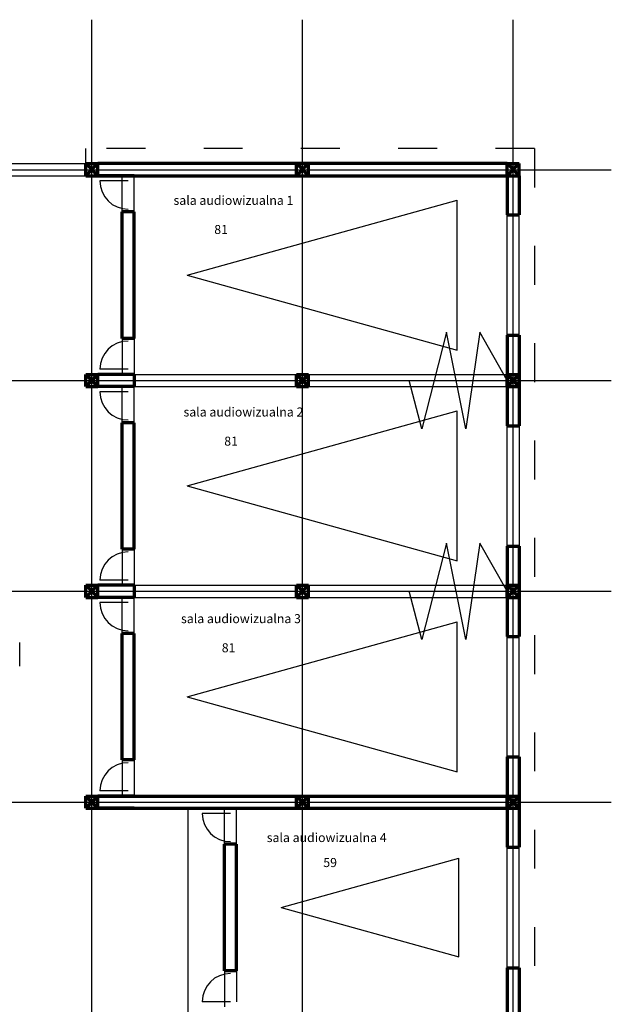
# Model space of a CAD drawing. Units: millimetres. Extents: x -131329 to 349439, y -58885 to 292619.
# Drawn here: x 199318 to 201144, y -4941 to -1905 of the extents above; entities that cross this region are included whole.
import ezdxf

# ---------------------------------------------------------------- set-up
doc = ezdxf.new("R2010")
doc.units = ezdxf.units.MM
doc.linetypes.add('ACAD_ISO03W100', pattern=[30, 12, -18])
for name, color, linetype, lineweight in [('025', 1, 'Continuous', 30), ('070', 3, 'Continuous', 70), ('M_DROGI', 4, 'Continuous', 30), ('wymiary', 8, 'Continuous', 30)]:
    doc.layers.add(name, color=color, linetype=linetype, lineweight=lineweight)

msp = doc.modelspace()

# ---------------------------------------------------------------- linework, layer by layer
at = {"layer": '025'}
for p, q in [((198909.92, -2348.6), (199522.78, -2348.6)), ((198909.92, -2385.75), (199522.78, -2385.75)), ((199634.21, -2497.18), (199634.21, -2385.75)), ((199671.35, -2497.18), (199671.35, -2385.75)), ((199652.78, -2401.95), (199565.87, -2401.95)), ((199835.28, -2692.18), (200668.57, -2460.97)), ((200668.57, -2923.38), (200668.57, -2460.97)), ((200822.78, -2877.89), (200822.78, -2506.46)), ((200859.92, -2877.89), (200859.92, -2506.46)), ((199835.28, -2692.18), (200668.57, -2923.38)), ((200635.14, -2868.6), (200558.74, -3165.75)), ((200694.83, -3165.75), (200635.14, -2868.6)), ((200737.81, -2868.6), (200694.83, -3165.75)), ((200822.78, -3017.18), (200737.81, -2868.6)), ((199634.21, -2887.18), (199634.21, -2998.6)), ((199634.21, -2887.18), (199634.21, -2998.6)), ((199671.35, -2887.18), (199671.35, -2998.6)), ((199671.35, -2887.18), (199671.35, -2998.6)), ((199559.92, -2998.6), (200822.78, -2998.6)), ((199652.78, -2982.4), (199565.87, -2982.4)), ((199559.92, -3035.75), (200822.78, -3035.75)), ((199634.21, -3147.18), (199634.21, -3035.75)), ((199671.35, -3147.18), (199671.35, -3035.75)), ((200558.74, -3165.75), (200520.54, -3017.18)), ((199652.78, -3051.95), (199565.87, -3051.95)), ((199835.28, -3342.18), (200668.57, -3110.97)), ((200668.57, -3573.38), (200668.57, -3110.97)), ((200822.78, -3527.89), (200822.78, -3156.46)), ((200859.92, -3156.46), (200859.92, -3527.89)), ((199835.28, -3342.18), (200668.57, -3573.38)), ((200635.14, -3518.6), (200558.74, -3815.75)), ((200694.83, -3815.75), (200635.14, -3518.6)), ((200737.81, -3518.6), (200694.83, -3815.75)), ((200822.78, -3667.18), (200737.81, -3518.6)), ((199634.21, -3537.18), (199634.21, -3648.6)), ((199634.21, -3537.18), (199634.21, -3648.6)), ((199634.21, -3537.18), (199634.21, -3648.6)), ((199671.35, -3537.18), (199671.35, -3648.6)), ((199671.35, -3537.18), (199671.35, -3648.6)), ((199671.35, -3537.18), (199671.35, -3648.6)), ((199652.78, -3632.4), (199565.87, -3632.4)), ((199559.92, -3648.6), (200822.78, -3648.6)), ((200558.74, -3815.75), (200520.54, -3667.18)), ((199559.92, -3685.75), (200822.78, -3685.75)), ((199652.78, -3701.95), (199565.87, -3701.95)), ((199634.21, -3797.18), (199634.21, -3685.75)), ((199671.35, -3797.18), (199671.35, -3685.75)), ((199835.28, -3992.18), (200668.57, -3760.97)), ((200668.57, -4223.38), (200668.57, -3760.97)), ((200822.78, -4177.89), (200822.78, -3806.46)), ((200859.92, -4177.89), (200859.92, -3806.46)), ((199318.5, -3898.22), (199318.5, -3825.23)), ((199835.28, -3992.18), (200668.57, -4223.38)), ((199634.21, -4187.18), (199634.21, -4298.6)), ((199634.21, -4187.18), (199634.21, -4298.6)), ((199634.21, -4187.18), (199634.21, -4298.6)), ((199671.35, -4187.18), (199671.35, -4298.6)), ((199671.35, -4187.18), (199671.35, -4298.6)), ((199671.35, -4187.18), (199671.35, -4298.6)), ((199652.78, -4282.4), (199565.87, -4282.4)), ((199838.5, -4967.18), (199838.5, -4335.75)), ((199949.92, -4447.18), (199949.92, -4335.75)), ((199987.07, -4447.18), (199987.07, -4335.75)), ((199968.5, -4351.95), (199881.58, -4351.95)), ((200822.78, -4827.89), (200822.78, -4456.46)), ((200859.92, -4827.89), (200859.92, -4456.46)), ((200125.69, -4642.18), (200673.56, -4490.16)), ((200673.56, -4794.19), (200673.56, -4490.16)), ((200125.69, -4642.18), (200673.56, -4794.19)), ((199949.92, -4837.18), (199949.92, -4948.6)), ((199987.07, -4837.18), (199987.07, -4932.4)), ((199968.5, -4932.4), (199881.58, -4932.4))]:
    msp.add_line(p, q, dxfattribs=at)
for centre, start, end in [((199652.78, -2401.95), 180, 270), ((199652.78, -2982.4), 90, 180), ((199652.78, -3051.95), 180, 270), ((199652.78, -3632.4), 90, 180), ((199652.78, -3701.95), 180, 270), ((199652.78, -4282.4), 90, 180), ((199968.5, -4351.95), 180, 270), ((199968.5, -4932.4), 90, 180)]:
    msp.add_arc(centre, 86.91, start, end, dxfattribs=at)
at = {"layer": '070'}
for p, q in [((199522.78, -2348.6), (199559.92, -2348.6)), ((199522.78, -2385.75), (199522.78, -2348.6)), ((199522.78, -2385.75), (199559.92, -2348.6)), ((199522.78, -2348.6), (199559.92, -2385.75)), ((199559.92, -2385.75), (199559.92, -2348.6)), ((200822.78, -2348.6), (199559.92, -2348.6)), ((200172.78, -2348.6), (200209.92, -2348.6)), ((200172.78, -2385.75), (200172.78, -2348.6)), ((200172.78, -2385.75), (200209.92, -2348.6)), ((200172.78, -2348.6), (200209.92, -2385.75)), ((200209.92, -2385.75), (200209.92, -2348.6)), ((200822.78, -2348.6), (200859.92, -2348.6)), ((200822.78, -2385.75), (200822.78, -2348.6)), ((200822.78, -2385.75), (200859.92, -2348.6)), ((200822.78, -2348.6), (200859.92, -2385.75)), ((200822.78, -2348.6), (200859.92, -2348.6)), ((200859.92, -2385.75), (200859.92, -2348.6)), ((199522.78, -2385.75), (199559.92, -2385.75)), ((199522.78, -2385.75), (200822.78, -2385.75)), ((199671.35, -2385.75), (199559.92, -2385.75)), ((200172.78, -2385.75), (200209.92, -2385.75)), ((200822.78, -2385.75), (200859.92, -2385.75)), ((200822.78, -2385.75), (200822.78, -2506.46)), ((200859.92, -2385.75), (200859.92, -2506.46)), ((199634.21, -2887.18), (199634.21, -2497.18)), ((199671.35, -2497.18), (199634.21, -2497.18)), ((199671.35, -2887.18), (199671.35, -2497.18)), ((200822.78, -2506.46), (200859.92, -2506.46)), ((200822.78, -2877.89), (200822.78, -3156.46)), ((200822.78, -2877.89), (200859.92, -2877.89)), ((200859.92, -2877.89), (200859.92, -3156.46)), ((199671.35, -2887.18), (199634.21, -2887.18)), ((199671.35, -2887.18), (199634.21, -2887.18)), ((199522.78, -3035.75), (199522.78, -2998.6)), ((199522.78, -3035.75), (199559.92, -2998.6)), ((199522.78, -2998.6), (199559.92, -3035.75)), ((199522.78, -2998.6), (199559.92, -2998.6)), ((199559.92, -3035.75), (199559.92, -2998.6)), ((199671.35, -2998.6), (199559.92, -2998.6)), ((199671.35, -2998.6), (199671.35, -3035.75)), ((200172.78, -2998.6), (200209.92, -2998.6)), ((200172.78, -3035.75), (200172.78, -2998.6)), ((200172.78, -3035.75), (200209.92, -2998.6)), ((200172.78, -2998.6), (200209.92, -3035.75)), ((200209.92, -3035.75), (200209.92, -2998.6)), ((200822.78, -2998.6), (200859.92, -2998.6)), ((200822.78, -3035.75), (200822.78, -2998.6)), ((200822.78, -2998.6), (200859.92, -2998.6)), ((200822.78, -3035.75), (200822.78, -2998.6)), ((200822.78, -3035.75), (200859.92, -2998.6)), ((200822.78, -2998.6), (200859.92, -3035.75)), ((200822.78, -3035.75), (200859.92, -2998.6)), ((200822.78, -2998.6), (200859.92, -3035.75)), ((200822.78, -3035.75), (200822.78, -2998.6)), ((200822.78, -3035.75), (200859.92, -2998.6)), ((200822.78, -2998.6), (200859.92, -3035.75)), ((200822.78, -2998.6), (200859.92, -2998.6)), ((200859.92, -3035.75), (200859.92, -2998.6)), ((200859.92, -3035.75), (200859.92, -2998.6)), ((200859.92, -3035.75), (200859.92, -2998.6)), ((199522.78, -3035.75), (199559.92, -3035.75)), ((199671.35, -3035.75), (199559.92, -3035.75)), ((200172.78, -3035.75), (200209.92, -3035.75)), ((200822.78, -3035.75), (200859.92, -3035.75)), ((200822.78, -3035.75), (200859.92, -3035.75)), ((200822.78, -3035.75), (200859.92, -3035.75)), ((199634.21, -3537.18), (199634.21, -3147.18)), ((199671.35, -3147.18), (199634.21, -3147.18)), ((199671.35, -3537.18), (199671.35, -3147.18)), ((200822.78, -3156.46), (200859.92, -3156.46)), ((199671.35, -3537.18), (199634.21, -3537.18)), ((199671.35, -3537.18), (199634.21, -3537.18)), ((200822.78, -3527.89), (200822.78, -3806.46)), ((200822.78, -3527.89), (200859.92, -3527.89)), ((200859.92, -3527.89), (200859.92, -3806.46)), ((199522.78, -3648.6), (199559.92, -3648.6)), ((199522.78, -3685.75), (199522.78, -3648.6)), ((199522.78, -3685.75), (199559.92, -3648.6)), ((199522.78, -3648.6), (199559.92, -3685.75)), ((199559.92, -3685.75), (199559.92, -3648.6)), ((199671.35, -3648.6), (199559.92, -3648.6)), ((199671.35, -3648.6), (199671.35, -3685.75)), ((200172.78, -3648.6), (200209.92, -3648.6)), ((200172.78, -3685.75), (200172.78, -3648.6)), ((200172.78, -3685.75), (200209.92, -3648.6)), ((200172.78, -3648.6), (200209.92, -3685.75)), ((200209.92, -3685.75), (200209.92, -3648.6)), ((200822.78, -3648.6), (200859.92, -3648.6)), ((200822.78, -3685.75), (200822.78, -3648.6)), ((200822.78, -3685.75), (200859.92, -3648.6)), ((200822.78, -3648.6), (200859.92, -3685.75)), ((200859.92, -3685.75), (200859.92, -3648.6)), ((199522.78, -3685.75), (199559.92, -3685.75)), ((199522.78, -3685.75), (199559.92, -3685.75)), ((199671.35, -3685.75), (199559.92, -3685.75)), ((199671.35, -3685.75), (199559.92, -3685.75)), ((200172.78, -3685.75), (200209.92, -3685.75)), ((200822.78, -3685.75), (200859.92, -3685.75)), ((199634.21, -4187.18), (199634.21, -3797.18)), ((199671.35, -3797.18), (199634.21, -3797.18)), ((199671.35, -4187.18), (199671.35, -3797.18)), ((200822.78, -3806.46), (200859.92, -3806.46)), ((199671.35, -4187.18), (199634.21, -4187.18)), ((199671.35, -4187.18), (199634.21, -4187.18)), ((200822.78, -4177.89), (200822.78, -4456.46)), ((200822.78, -4177.89), (200859.92, -4177.89)), ((200859.92, -4177.89), (200859.92, -4456.46)), ((199522.78, -4298.6), (199559.92, -4298.6)), ((199522.78, -4335.75), (199522.78, -4298.6)), ((199522.78, -4335.75), (199559.92, -4298.6)), ((199522.78, -4298.6), (199559.92, -4335.75)), ((199522.78, -4298.6), (199559.92, -4298.6)), ((199522.78, -4335.75), (199522.78, -4298.6)), ((199522.78, -4335.75), (199559.92, -4298.6)), ((199522.78, -4298.6), (199559.92, -4335.75)), ((199559.92, -4335.75), (199559.92, -4298.6)), ((199559.92, -4298.6), (200822.78, -4298.6)), ((199559.92, -4335.75), (199559.92, -4298.6)), ((199671.35, -4298.6), (199559.92, -4298.6)), ((200172.78, -4298.6), (200209.92, -4298.6)), ((200172.78, -4335.75), (200172.78, -4298.6)), ((200172.78, -4335.75), (200209.92, -4298.6)), ((200172.78, -4298.6), (200209.92, -4335.75)), ((200209.92, -4335.75), (200209.92, -4298.6)), ((200822.78, -4298.6), (200859.92, -4298.6)), ((200822.78, -4335.75), (200822.78, -4298.6)), ((200822.78, -4335.75), (200859.92, -4298.6)), ((200822.78, -4298.6), (200859.92, -4335.75)), ((200859.92, -4335.75), (200859.92, -4298.6)), ((199522.78, -4335.75), (199559.92, -4335.75)), ((199522.78, -4335.75), (199559.92, -4335.75)), ((199559.92, -4335.75), (200822.78, -4335.75)), ((199671.35, -4335.75), (199559.92, -4335.75)), ((200172.78, -4335.75), (200209.92, -4335.75)), ((200822.78, -4335.75), (200859.92, -4335.75)), ((199949.92, -4837.18), (199949.92, -4447.18)), ((199987.07, -4447.18), (199949.92, -4447.18)), ((199987.07, -4837.18), (199987.07, -4447.18)), ((200822.78, -4456.46), (200859.92, -4456.46)), ((199987.07, -4837.18), (199949.92, -4837.18)), ((199987.07, -4837.18), (199949.92, -4837.18)), ((200822.78, -4827.89), (200822.78, -5106.46)), ((200822.78, -4827.89), (200859.92, -4827.89)), ((200859.92, -4827.89), (200859.92, -5106.46))]:
    msp.add_line(p, q, dxfattribs=at)
at = {"layer": 'M_DROGI', "linetype": 'ACAD_ISO03W100', "ltscale": 10}
for p, q in [((200906.35, -2302.18), (199522.78, -2302.18)), ((199522.78, -2348.6), (199522.78, -2302.18)), ((200906.35, -2302.18), (200906.35, -6332.18))]:
    msp.add_line(p, q, dxfattribs=at)
at = {"layer": 'wymiary'}
for p, q in [((199541.35, -6805.79), (199541.35, -1904.71)), ((200191.35, -6805.79), (200191.35, -1904.71)), ((200841.35, -6805.79), (200841.35, -1904.71)), ((196941.35, -2367.18), (201143.77, -2367.18)), ((196941.35, -3017.18), (201143.77, -3017.18)), ((196941.35, -3667.18), (201143.77, -3667.18)), ((196941.35, -4317.18), (201143.77, -4317.18))]:
    msp.add_line(p, q, dxfattribs=at)

# ---------------------------------------------------------------- texts
at = {"layer": '025'}
for s, height, p in [('sala audiowizualna 1', 27.8571, (199793.14, -2475.61)), ('81', 27.857, (199918.83, -2565.49)), ('sala audiowizualna 2', 27.8571, (199823.96, -3128.18)), ('81', 27.857, (199949.64, -3218.05)), ('sala audiowizualna 3', 27.8571, (199816.26, -3765.35)), ('81', 27.857, (199941.94, -3855.22)), ('sala audiowizualna 4', 27.8571, (200080.78, -4440.29)), ('59', 27.857, (200255.25, -4517.33))]:
    msp.add_text(s, height=height, dxfattribs=at).set_placement(p)

doc.saveas('drawing.dxf')
